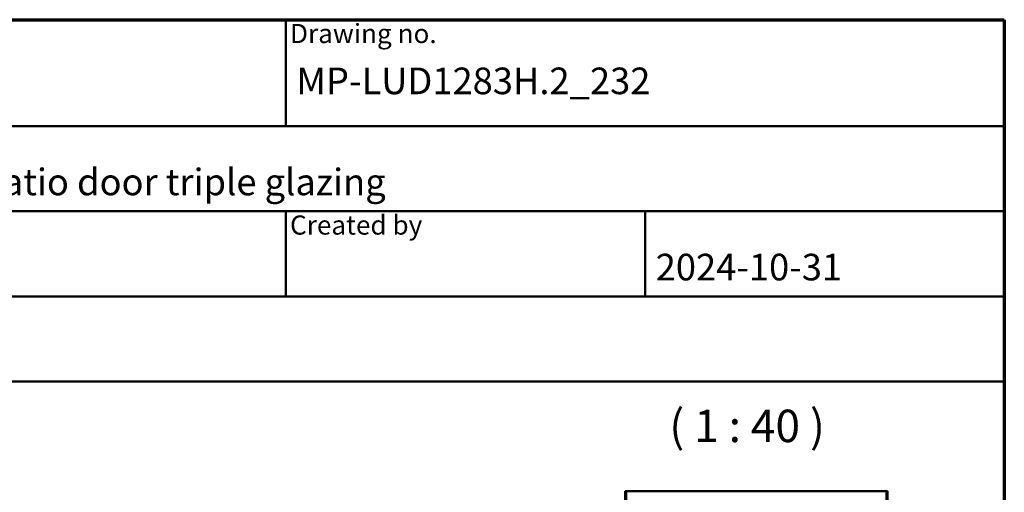
# Model space of a CAD drawing. Units: millimetres. Extents: x -429 to 405, y -584 to 287.
# Drawn here: x 107 to 200, y 243 to 287 of the extents above; entities that cross this region are included whole.
import ezdxf
from ezdxf.enums import TextEntityAlignment as Align

# ---------------------------------------------------------------- set-up
doc = ezdxf.new("R2018")
doc.units = ezdxf.units.MM
for name, color, linetype, lineweight in [('Border (ISO)', 8, 'Continuous', 70), ('Symbol (ISO)', 3, 'Continuous', 25), ('Title (ISO)', 8, 'Continuous', 50), ('Visible (ISO)', 7, 'Continuous', 50)]:
    doc.layers.add(name, color=color, linetype=linetype, lineweight=lineweight)
doc.styles.add('Note Text (ANSI)', font='tahoma.ttf')
doc.styles.add('Note Text (ISO)', font='tahoma.ttf')
doc.styles.get("Standard").update_dxf_attribs({"font": 'calibri.ttf'})

# ---------------------------------------------------------------- blocks, each defined once
blk = doc.blocks.new('Borders LEIAB A4 Border')
at = {"layer": 'Border (ISO)'}
for p, q in [((14.99999999999995, 287), (200, 287)), ((200, 287), (200, 10))]:
    blk.add_line(p, q, dxfattribs=at)
blk = doc.blocks.new('Title Blocks LEIAB A4 en2')
at = {"layer": 'Title (ISO)'}
for p, q in [((17.74257877965449, 204.7452215911035), (202.7425787796545, 204.7452215911035)), ((135.2425787796545, 204.7452215911035), (135.2425787796545, 194.7452215911035)), ((202.7425787796545, 204.7452215911035), (202.7425787796545, 170.7452215911035)), ((202.7425787796545, 194.7452215911035), (17.7425787796545, 194.7452215911035)), ((202.7425787796545, 186.7452215911035), (17.7425787796545, 186.7452215911035)), ((135.2425787796545, 186.7452215911035), (135.2425787796545, 178.7452215911035)), ((168.9925787796545, 186.7452215911035), (168.9925787796545, 178.7452215911035)), ((202.7425787796545, 178.7452215911035), (17.7425787796545, 178.7452215911035)), ((202.7425787796545, 170.7452215911035), (17.7425787796545, 170.7452215911035))]:
    blk.add_line(p, q, dxfattribs=at)
at = {"layer": 'Title (ISO)', "color": 8, "true_color": 0x808080, "char_height": 1.800000071525574, "attachment_point": 1, "style": 'Note Text (ISO)'}
for s, insert in [('\\fTahoma|b0|i0;{\\H1.8000;Drawing no.}', (135.6425787796545, 204.3452215911035)), ('\\fTahoma|b0|i0;{\\H1.8000;Created by}', (135.6425787796545, 186.3452215911035))]:
    blk.add_mtext(s, dxfattribs=dict(at, insert=insert))
at = {"layer": 'Title (ISO)', "lineweight": 30, "flags": 104}
for tag, p in [('FILENAME', (68.7425787796545, 200.2452215911035)), ('TITLE', (136.2425787796545, 200.2452215911035)), ('Sheet_Size', (18.7425787796545, 190.7452215911035)), ('Initial_View_Scale', (33.74257877965449, 190.7452215911035)), ('Sheet_Number', (48.74257877965449, 190.7452215911035)), ('<Beskrivning>', (68.7425787796545, 190.7452215911035)), ('<Produktnamn>', (68.7425787796545, 182.7452215911035)), ('CREATION_DATE', (169.9925787796545, 182.7452215911035)), ('REVISION_NUMBER', (18.7425787796545, 174.7452215911035)), ('STATUS', (33.74257877965449, 174.7452215911035))]:
    blk.add_attdef(tag, text='', height=2.5, dxfattribs=at).set_placement(p, align=Align.TOP_LEFT)

msp = doc.modelspace()

# ---------------------------------------------------------------- linework, layer by layer
at = {"layer": 'Visible (ISO)'}
for p, q in [((164.4192595309499, 242.6510642985432), (164.3961480587681, 242.6741757707249)), ((164.3961480587681, 242.6741757707249), (189.0211480587681, 242.6741757707249)), ((164.396148058768, 190.6027056218318), (164.3961480587681, 242.6741757707249)), ((164.3961480587681, 242.674175770725), (164.4192595309499, 242.6510642985432)), ((164.4192595309499, 242.6510642985432), (164.4886480587681, 242.581675770725)), ((164.4886480587681, 242.581675770725), (164.4192595309499, 242.6510642985432)), ((164.4886480587681, 242.581675770725), (164.488648058768, 190.5752425087866)), ((164.4886480587681, 242.581675770725), (164.5011480587681, 242.569175770725)), ((188.9286480587681, 242.581675770725), (188.9980365865864, 242.6510642985432)), ((188.9980365865864, 242.6510642985432), (188.9286480587681, 242.581675770725)), ((188.928648058768, 190.5752425087866), (188.9286480587681, 242.581675770725)), ((189.0211480587681, 242.6741757707249), (188.9980365865864, 242.6510642985432)), ((188.9980365865864, 242.6510642985432), (189.0211480587681, 242.674175770725)), ((189.0211480587681, 242.6741757707249), (189.021148058768, 190.6027056218318))]:
    msp.add_line(p, q, dxfattribs=at)

# ---------------------------------------------------------------- block references
msp.add_blockref('Borders LEIAB A4 Border', (0, 0))
ref = msp.add_blockref('Title Blocks LEIAB A4 en2', (-2.742578779654494, 82.2547784088965))
lines = msp.add_mtext('MP-LUD1283H.2_232', dxfattribs={"layer": 'Title (ISO)', "insert": (133.5, 282.5), "char_height": 2.5, "attachment_point": 1})
ref.add_attrib('TITLE', '', (133.5, 282.5), dxfattribs={"flags": 104}).embed_mtext(lines)
lines = msp.add_mtext('2024-10-31', dxfattribs={"layer": 'Title (ISO)', "insert": (167.25, 265), "char_height": 2.5, "attachment_point": 1})
ref.add_attrib('CREATION_DATE', '', (167.25, 265), dxfattribs={"flags": 104}).embed_mtext(lines)
lines = msp.add_mtext('Royal outward opening patio door triple glazing', dxfattribs={"layer": 'Title (ISO)', "insert": (66, 273), "char_height": 2.5, "attachment_point": 1})
ref.add_attrib('<Beskrivning>', '', (66, 273), dxfattribs={"flags": 104}).embed_mtext(lines)

# ---------------------------------------------------------------- texts
at = {"layer": 'Symbol (ISO)', "insert": (168.5300460042212, 246.3450888215448), "char_height": 3.048000037670135, "attachment_point": 7, "style": 'Note Text (ANSI)'}
msp.add_mtext('( 1 : 40 )', dxfattribs=at)

doc.saveas('drawing.dxf')
